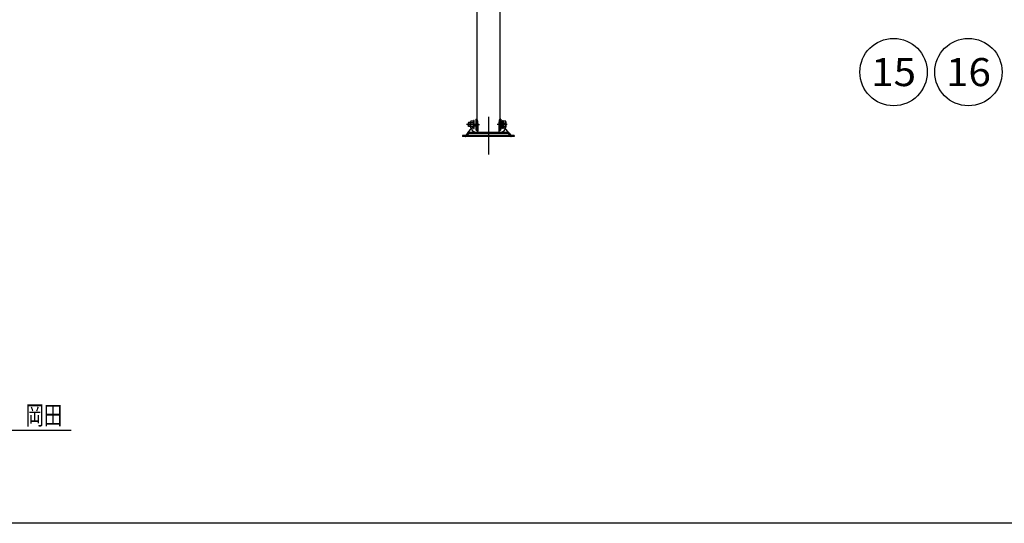
# Model space of a CAD drawing. Units: millimetres. Extents: x -3880 to 4027, y -2800 to 2778.
# Drawn here: x -2641 to -536, y -2800 to -1723 of the extents above; entities that cross this region are included whole.
import ezdxf
from ezdxf.enums import TextEntityAlignment as Align

# ---------------------------------------------------------------- set-up
doc = ezdxf.new("R2010")
doc.units = ezdxf.units.MM
doc.header["$LTSCALE"] = 5
for name, pattern in [('CENTER', [50.8, 31.75, -6.35, 6.35, -6.35]), ('DASHED', [19.05, 12.7, -6.35]), ('DASHED2', [9.525, 6.35, -3.175])]:
    doc.linetypes.add(name, pattern=pattern)
for name, color, linetype in [('Layer0128', 7, 'Continuous'), ('Layer0163', 7, 'Continuous'), ('ZUWAKU', 7, 'Continuous'), ('ボルト類', 7, 'Continuous'), ('寸法', 7, 'Continuous'), ('脚', 7, 'Continuous')]:
    doc.layers.add(name, color=color, linetype=linetype)
doc.styles.add('dcStyle0', font='txt.shx', dxfattribs={"width": 0.666667, "bigfont": 'bigfont'})

# ---------------------------------------------------------------- blocks, each defined once
blk = doc.blocks.new('DC_GROUP_HT-200型_1')
at = {"layer": 'ボルト類', "color": 6, "linetype": 'Continuous', "lineweight": 25}
for p, q in [((-1677.4, -1941.9), (-1677.4, -1953.2)), ((-1670.9, -1940), (-1676.7, -1940)), ((-1670.9, -1943.8), (-1676.7, -1943.8)), ((-1670.9, -1951.3), (-1676.7, -1951.3)), ((-1670.9, -1955), (-1676.7, -1955)), ((-1669.3, -1939), (-1670.9, -1939)), ((-1670.9, -1956), (-1670.9, -1939)), ((-1670.9, -1956), (-1669.3, -1956)), ((-1669.3, -1956), (-1669.3, -1939))]:
    blk.add_line(p, q, dxfattribs=at)
for centre, radius, start, end in [((-1674.6, -1941.9), 2.8, 137.925, 222.075), ((-1667.3, -1947.5), 10.1, 158.1975, 201.8025), ((-1674.6, -1953.2), 2.8, 137.925, 222.075)]:
    blk.add_arc(centre, radius, start, end, dxfattribs=at)
blk = doc.blocks.new('DC_GROUP_HT-200型_2')
at = {"layer": 'ボルト類', "color": 6, "linetype": 'Continuous', "lineweight": 25}
for p, q in [((-1681.5, -1943.3), (-1682.7, -1944.5)), ((-1682.7, -1944.5), (-1682.7, -1950.1)), ((-1681.5, -1951.3), (-1682.7, -1950.1)), ((-1677.4, -1943.9), (-1682.1, -1943.9)), ((-1677.4, -1950.7), (-1682.1, -1950.7)), ((-1681.5, -1943.3), (-1681.5, -1951.3)), ((-1677.4, -1943.3), (-1681.5, -1943.3)), ((-1677.4, -1951.3), (-1681.5, -1951.3)), ((-1609.3, -1955.8), (-1609.3, -1938.8)), ((-1609.3, -1938.8), (-1607.7, -1938.8)), ((-1607.7, -1955.8), (-1609.3, -1955.8)), ((-1607.7, -1938.8), (-1607.7, -1955.8)), ((-1607.7, -1939.8), (-1602.9, -1939.8)), ((-1607.7, -1943.5), (-1602.9, -1943.5)), ((-1607.7, -1951), (-1602.9, -1951)), ((-1607.7, -1954.8), (-1602.9, -1954.8)), ((-1602.2, -1941.7), (-1602.2, -1952.9))]:
    blk.add_line(p, q, dxfattribs=at)
for centre, radius, start, end in [((-1605.1, -1941.7), 2.89, 319.4686, 40.5314), ((-1612.7, -1947.3), 10.5, 339.0499, 20.9501), ((-1605.1, -1952.9), 2.89, 319.4686, 40.5314)]:
    blk.add_arc(centre, radius, start, end, dxfattribs=at)

msp = doc.modelspace()

# ---------------------------------------------------------------- linework, layer by layer
at = {"layer": 'Layer0128', "color": 3, "linetype": 'Continuous', "lineweight": 25}
for p, q in [((-1666.08, -1935.76), (-1664.08, -1935.76)), ((-1666.08, -1935.76), (-1666.08, -1957.38)), ((-1612.48, -1935.76), (-1614.48, -1935.76)), ((-1612.48, -1935.76), (-1612.48, -1957.38)), ((-1683.31, -1965.52), (-1674.28, -1954.79)), ((-1663.46, -1947.26), (-1663.46, -1960.59)), ((-1661.66, -1947.26), (-1661.66, -1961.47)), ((-1616.91, -1947.26), (-1616.91, -1961.47)), ((-1615.1, -1947.26), (-1615.1, -1960.59)), ((-1595.25, -1965.52), (-1604.28, -1954.79)), ((-1584.28, -1970.81), (-1694.28, -1970.81)), ((-1694.28, -1970.81), (-1694.28, -1972.81)), ((-1584.28, -1972.81), (-1694.28, -1972.81)), ((-1683.31, -1965.52), (-1687.78, -1970.81)), ((-1639.28, -1964.81), (-1681.78, -1964.81)), ((-1661.28, -1963.5), (-1617.28, -1963.5)), ((-1596.78, -1964.81), (-1639.28, -1964.81)), ((-1595.25, -1965.52), (-1590.78, -1970.81)), ((-1584.28, -1970.81), (-1584.28, -1972.81))]:
    msp.add_line(p, q, dxfattribs=at)
at = {"layer": 'Layer0128', "color": 7, "linetype": 'DASHED2', "lineweight": 25}
for p, q in [((-1664.08, -1935.76), (-1664.08, -1957.38)), ((-1614.48, -1935.76), (-1614.48, -1957.38))]:
    msp.add_line(p, q, dxfattribs=at)
at = {"layer": 'Layer0128', "color": 7, "linetype": 'CENTER', "lineweight": 25}
for p, q in [((-1639.28, -1930.75), (-1639.28, -2011.43)), ((-1671.35, -1947.38), (-1658.11, -1947.38)), ((-1607.21, -1947.38), (-1620.45, -1947.38))]:
    msp.add_line(p, q, dxfattribs=at)
at = {"layer": 'Layer0128', "color": 4, "linetype": 'DASHED', "lineweight": 25}
for p, q in [((-1681.78, -1966.81), (-1686.25, -1972.1)), ((-1639.28, -1966.81), (-1681.78, -1966.81)), ((-1596.78, -1966.81), (-1639.28, -1966.81)), ((-1596.78, -1966.81), (-1592.31, -1972.1))]:
    msp.add_line(p, q, dxfattribs=at)
for centre, start, end in [((-1687.78, -1970.81), 270, 319.79218), ((-1590.78, -1970.81), 220.20782, 270)]:
    msp.add_arc(centre, 2, start, end, dxfattribs=at)
at = {"layer": 'Layer0128', "color": 3, "linetype": 'Continuous', "lineweight": 25}
for centre, radius, start, end in [((-1681.78, -1966.81), 2, 90, 139.79218), ((-1661.28, -1962.5), 1, 110.0735, 270), ((-1617.28, -1962.5), 1, 270, 69.9265), ((-1596.78, -1966.81), 2, 40.20782, 90)]:
    msp.add_arc(centre, radius, start, end, dxfattribs=at)
for centre, major_axis, ratio, start_param, end_param in [((-1665.89, -1947.26), (0, -11.5), 0.2108879, 1.5707963, 3.1415927), ((-1664.08, -1947.26), (0, -11.5), 0.2108879, 1.5707963, 3.1415927), ((-1614.48, -1947.26), (0, 11.5), 0.2108879, 0, 1.5707963), ((-1612.68, -1947.26), (0, 11.5), 0.2108879, 0, 1.5707963), ((-1639.28, -1957.38), (-36, 0.2), 0.2869659, 5.5536672, 6.9827072), ((-1639.28, -1957.38), (36, 0.2), 0.2869659, 5.5836634, 7.0127034), ((-1639.28, -1957.38), (26.8, 0), 0.277254, 3.1415927, 3.7244739), ((-1639.28, -1957.38), (-26.8, 0), 0.277254, 2.5587114, 3.1415927)]:
    msp.add_ellipse(centre, major_axis=major_axis, ratio=ratio, start_param=start_param, end_param=end_param, dxfattribs=at)
at = {"layer": 'Layer0163', "color": 3, "linetype": 'Continuous', "lineweight": 25}
for p, q in [((-1663.58, -815.51), (-1663.58, -1935.76)), ((-1614.98, -815.51), (-1614.98, -1935.76))]:
    msp.add_line(p, q, dxfattribs=at)
at = {"layer": 'ZUWAKU', "color": 190, "linetype": 'Continuous', "lineweight": 25}
msp.add_line((-3687.45, -2600.91), (-2530.89, -2600.91), dxfattribs=at)
at = {"layer": 'ZUWAKU', "color": 5, "linetype": 'Continuous', "lineweight": 25}
msp.add_line((3943.33, -2800), (-3880, -2800), dxfattribs=at)
at = {"layer": '寸法', "color": 4, "linetype": 'Continuous', "lineweight": 25}
for centre in [(-773.02, -1835.29), (-613.02, -1835.29)]:
    msp.add_circle(centre, 72, dxfattribs=at)
at = {"layer": '脚', "color": 4, "linetype": 'CENTER', "lineweight": 25}
for p, q in [((-1659.48, -1947.29), (-1685.97, -1947.29)), ((-1598.9, -1947.29), (-1619.08, -1947.29))]:
    msp.add_line(p, q, dxfattribs=at)

# ---------------------------------------------------------------- block references
at = {"layer": 'ボルト類', "linetype": 'Continuous'}
for name in ['DC_GROUP_HT-200型_2', 'DC_GROUP_HT-200型_1']:
    msp.add_blockref(name, (0, 0), dxfattribs=at)

# ---------------------------------------------------------------- texts
at = {"layer": 'ZUWAKU', "color": 190, "style": 'dcStyle0', "width": 0.938071}
msp.add_text('2016.10.28\u3000パイプ脚記事に“溶融亜鉛メッキ”を追加\u3000岡田', height=40, dxfattribs=at).set_placement((-3606.07, -2588.91), (-2550.07, -2588.91), align=Align.FIT)
at = {"layer": '寸法', "color": 4, "style": 'dcStyle0', "width": 0.908108}
for s, p, p2 in [('15', (-821.02, -1865.29), (-725.02, -1865.29)), ('16', (-661.02, -1865.29), (-565.02, -1865.29))]:
    msp.add_text(s, height=60, dxfattribs=at).set_placement(p, p2, align=Align.FIT)

doc.saveas('drawing.dxf')
